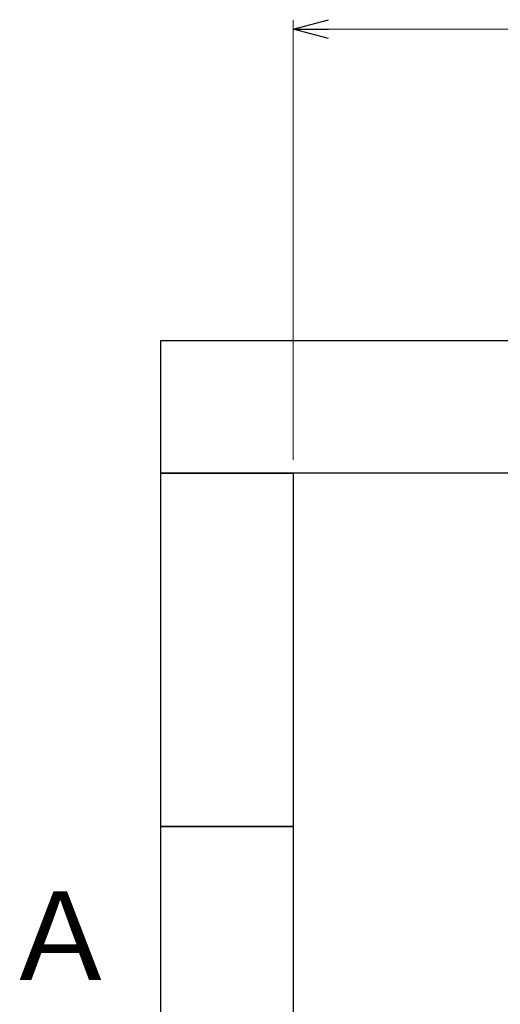
# Model space of a CAD drawing. Units: millimetres. Extents: x 2744 to 16656, y 3081 to 10075.
# Drawn here: x 2784 to 3328, y 7596 to 8710 of the extents above; entities that cross this region are included whole.
import ezdxf

# ---------------------------------------------------------------- set-up
doc = ezdxf.new("R2010")
doc.units = ezdxf.units.MM
doc.linetypes.add('実線', pattern=[0])
doc.layers.add('図面枠', color=7, linetype='Continuous', lineweight=50)
doc.styles.add('ｽﾀｲﾙ2', font='txt')

msp = doc.modelspace()

# ---------------------------------------------------------------- linework, layer by layer
at = {"color": 0, "linetype": 'ByBlock', "lineweight": -2}
for p, q in [((3094, 8699.5), (3134, 8710.2)), ((3134, 8688.7), (3094, 8699.5)), ((3094, 8699.5), (3134, 8699.5))]:
    msp.add_line(p, q, dxfattribs=at)
at = {"linetype": '実線', "lineweight": 9, "ltscale": 0.001}
msp.add_line((3094, 8212.1), (3094, 8709.5), dxfattribs=at)
at = {"color": 7, "linetype": '実線', "lineweight": 9, "ltscale": 0.001}
msp.add_line((3134, 8699.5), (4904, 8699.5), dxfattribs=at)
at = {"layer": '図面枠', "lineweight": 25, "ltscale": 0.5}
for p, q in [((2944, 8347.1), (3344, 8347.1)), ((2944, 8197.1), (2944, 8347.1)), ((3344, 8197.1), (2944, 8197.1)), ((2944, 8197.1), (3094, 8197.1)), ((2944, 7797.1), (2944, 8197.1)), ((3094, 8197.1), (3094, 7797.1)), ((2944, 7797.1), (3094, 7797.1)), ((2944, 7397.1), (2944, 7797.1)), ((3094, 7797.1), (2944, 7797.1)), ((3094, 7797.1), (3094, 7397.1))]:
    msp.add_line(p, q, dxfattribs=at)

# ---------------------------------------------------------------- texts
at = {"layer": '図面枠', "lineweight": 25, "style": 'ｽﾀｲﾙ2'}
msp.add_text('Ａ', height=100, dxfattribs=at).set_placement((2763, 7623.3))

doc.saveas('drawing.dxf')
